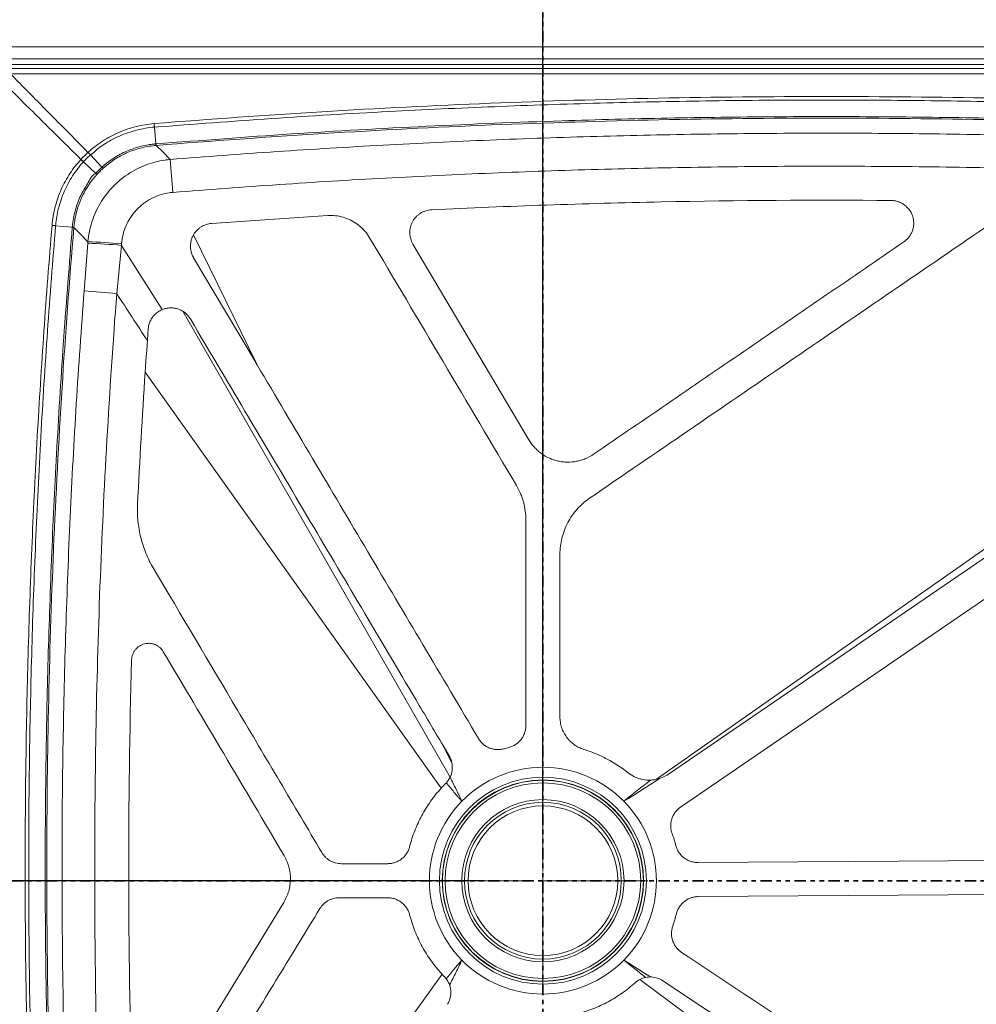
# Model space of a CAD drawing. Units: inches. Extents: x 0 to 129, y 0 to 91.
# Drawn here: x 23 to 44, y 45 to 67 of the extents above; entities that cross this region are included whole.
import ezdxf

# ---------------------------------------------------------------- set-up
doc = ezdxf.new("R2010")
doc.units = ezdxf.units.IN
doc.header["$MEASUREMENT"] = 0
doc.header["$PDSIZE"] = -1
doc.linetypes.add('PHANTOM', pattern=[0.5, 0.25, -0.05, 0.05, -0.05, 0.05, -0.05])
doc.styles.add('Dim', font='arial.ttf')
doc.dimstyles.new('3_4 Scale', dxfattribs={"dimscale": 16, "dimtxt": 0.1, "dimasz": 0.09, "dimexe": 0.0625, "dimexo": 0.08, "dimgap": 0.09, "dimtad": 1, "dimdec": 4, "dimzin": 0, "dimdsep": 46, "dimlunit": 5, "dimtxsty": 'Dim', "dimcen": 0, "dimadec": 4, "dimazin": 0, "dimtfac": 0.75, "dimtdec": 4, "dimtofl": 0, "dimtmove": 0, "dimatfit": 3, "dimfxl": 1, "dimfrac": 1, "dimtolj": 1, "dimtzin": 0, "dimarcsym": 0})

# ---------------------------------------------------------------- blocks, each defined once
blk = doc.blocks.new('SW_CENTERMARKSYMBOL_0')
at = {"color": 0, "linetype": 'Continuous', "lineweight": 0}
for p, q in [((0, 0.02), (0, 0.2314)), ((-0.02, 0), (-0.2314, 0)), ((0, 0), (-0.01, 0)), ((0, 0), (0, 0.01)), ((0, 0), (0, -0.01)), ((0, 0), (0.01, 0)), ((0.02, 0), (0.2314, 0)), ((0, -0.02), (0, -0.2314))]:
    blk.add_line(p, q, dxfattribs=at)
blk = doc.blocks.new('*D33')
at = {"color": 0, "linetype": 'Continuous', "lineweight": -2, "transparency": 16777216}
for p, q in [((22.195, 67.729), (22.195, 81.64)), ((59.695, 67.729), (59.695, 81.64)), ((23.635, 80.64), (58.255, 80.64))]:
    blk.add_line(p, q, dxfattribs=at)
at = {"color": 0, "linetype": 'Continuous', "transparency": 16777216}
for points in [[(23.635, 80.88), (23.635, 80.4), (22.195, 80.64)], [(58.255, 80.88), (58.255, 80.4), (59.695, 80.64)]]:
    blk.add_solid(points, dxfattribs=at)
at = {"layer": 'Defpoints', "color": 0, "linetype": 'Continuous', "transparency": 16777216}
for p in [(59.695, 80.64), (22.195, 66.449), (59.695, 66.449)]:
    blk.add_point(p, dxfattribs=at)
at = {"color": 0, "linetype": 'Continuous', "lineweight": 18, "transparency": 16777216, "insert": (41.527, 83.299), "char_height": 1.6, "attachment_point": 5, "style": 'Dim'}
blk.add_mtext('\\A1;37{\\H0.75x;\\S1#2;}', dxfattribs=at)
blk = doc.blocks.new('*D34')
at = {"color": 0, "linetype": 'Continuous', "lineweight": -2, "transparency": 16777216}
for p, q in [((22.195, 67.729), (22.195, 76.236)), ((34.695, 49.479), (34.695, 76.236)), ((23.635, 75.236), (33.255, 75.236))]:
    blk.add_line(p, q, dxfattribs=at)
at = {"color": 0, "linetype": 'Continuous', "transparency": 16777216}
for points in [[(23.635, 75.476), (23.635, 74.996), (22.195, 75.236)], [(33.255, 75.476), (33.255, 74.996), (34.695, 75.236)]]:
    blk.add_solid(points, dxfattribs=at)
at = {"layer": 'Defpoints', "color": 0, "linetype": 'Continuous', "transparency": 16777216}
for p in [(34.695, 75.236), (22.195, 66.449), (34.695, 48.199)]:
    blk.add_point(p, dxfattribs=at)
at = {"color": 0, "linetype": 'Continuous', "lineweight": 18, "transparency": 16777216, "insert": (28.793, 77.88), "char_height": 1.6, "attachment_point": 5, "style": 'Dim'}
blk.add_mtext('\\A1;12{\\H0.75x;\\S1#2;}', dxfattribs=at)
blk = doc.blocks.new('*D35')
at = {"color": 0, "linetype": 'Continuous', "lineweight": -2, "transparency": 16777216}
for p, q in [((21.04, 66.574), (13.39, 66.574)), ((14.39, 65.134), (14.39, 49.639)), ((33.415, 48.199), (13.39, 48.199))]:
    blk.add_line(p, q, dxfattribs=at)
at = {"color": 0, "linetype": 'Continuous', "transparency": 16777216}
for points in [[(14.15, 65.134), (14.63, 65.134), (14.39, 66.574)], [(14.15, 49.639), (14.63, 49.639), (14.39, 48.199)]]:
    blk.add_solid(points, dxfattribs=at)
at = {"layer": 'Defpoints', "color": 0, "linetype": 'Continuous', "transparency": 16777216}
for p in [(22.32, 66.574), (14.39, 48.199), (34.695, 48.199)]:
    blk.add_point(p, dxfattribs=at)
at = {"color": 0, "linetype": 'Continuous', "lineweight": 18, "transparency": 16777216, "insert": (11.71, 56.799), "char_height": 1.6, "attachment_point": 5, "rotation": 90, "style": 'Dim'}
blk.add_mtext('\\A1;18{\\H0.75x;\\S3#8;}', dxfattribs=at)

msp = doc.modelspace()

# ---------------------------------------------------------------- linework, layer by layer
at = {"color": 7, "linetype": 'PHANTOM', "lineweight": 35}
for p, q in [((34.69536, 71.42484), (34.69536, 25.19807)), ((63.73983, 48.19869), (17.8445, 48.19869))]:
    msp.add_line(p, q, dxfattribs=at)
at = {"color": 7, "linetype": 'Continuous', "lineweight": 15}
for p, q in [((59.57036, 66.57369), (22.32036, 66.57369)), ((22.83076, 66.31124), (59.05997, 66.31124)), ((59.05997, 66.18693), (22.83076, 66.18693)), ((26.13529, 64.8055), (26.1657, 64.43748)), ((24.57163, 64.04323), (24.84083, 63.78792)), ((24.72483, 64.19597), (24.97937, 63.92607)), ((29.95606, 62.85919), (27.39159, 62.68334)), ((23.95811, 62.63443), (24.32602, 62.60296)), ((24.32562, 62.59826), (24.32602, 62.60296)), ((28.39965, 59.56519), (26.99746, 62.43666)), ((54.15124, 62.34582), (37.19762, 50.43305)), ((24.58495, 61.19596), (24.66714, 62.24873)), ((24.66714, 62.24873), (24.66977, 62.28168)), ((25.407, 62.20163), (25.30436, 61.14015)), ((25.40963, 62.23445), (25.407, 62.20163)), ((25.407, 62.20163), (26.30905, 60.78791)), ((31.83241, 62.23048), (34.38841, 57.91457)), ((26.75796, 60.7512), (32.65134, 50.48174)), ((25.93207, 59.40323), (32.45285, 50.23726)), ((35.07036, 55.39022), (35.07036, 51.80804)), ((32.69377, 50.77149), (32.49601, 51.17648)), ((32.62974, 50.95067), (32.49601, 51.17648)), ((38.11311, 48.59773), (45.88707, 48.65237)), ((30.2547, 48.57369), (31.27489, 48.57369)), ((31.27489, 47.82369), (30.20772, 47.82369)), ((45.89234, 47.90239), (38.11838, 47.84774)), ((26.33579, 43.37813), (28.9859, 47.72113)), ((25.96305, 37.03613), (32.47239, 46.13884)), ((52.92778, 34.03532), (36.83258, 46.02244))]:
    msp.add_line(p, q, dxfattribs=at)
at = {"color": 7, "linetype": 'Continuous', "lineweight": 15, "flags": 128}
for points in [[(26.17334, 64.40274), (26.31782, 64.25942), (26.48303, 64.09555)], [(24.66977, 62.28168), (24.50364, 62.45022), (24.36073, 62.59522)], [(26.99916, 61.92998), (28.19954, 59.90309), (28.39965, 59.56519)], [(37.46183, 50.54703), (39.92025, 52.23003), (42.37867, 53.91303), (44.83709, 55.59604), (49.3907, 58.71337), (53.94431, 61.83071)], [(54.67953, 61.42512), (49.76267, 58.05911), (44.84581, 54.69309), (41.28772, 52.25727), (37.72964, 49.82146)], [(53.89021, 35.00055), (48.92654, 38.2971), (43.96287, 41.59365), (37.33722, 45.99397)]]:
    msp.add_lwpolyline(points, dxfattribs=at)
at = {"color": 7, "linetype": 'Continuous', "lineweight": 15}
for radius in [2.28061, 2.21948, 2.2135, 2.15503, 1.78699, 1.72776, 1.65]:
    msp.add_circle((34.69536, 48.19869), radius, dxfattribs=at)
for centre, radius, start, end in [((28.18889, 67.43599), 4.74511, 222.144518, 223.085575), ((35.319, 65.18618), 9.17915, 184.676127, 184.896139), ((21.31278, 60.57938), 4.75773, 46.747053, 47.685663), ((-173.34169, 47.50156), 200.51254, 4.5389143, 4.7471052), ((23.60464, 54.07329), 8.5554, 84.929841, 85.165874), ((24.17679, 48.70901), 13.54859, 84.790356, 87.925898), ((24.17703, 48.74535), 13.54529, 84.77898, 87.915288), ((38.26953, 232.93648), 172.28486, 265.4442, 265.6841682), ((34.69536, 48.19869), 2.5, 44.421274, 135.578726), ((34.69536, 48.19869), 2.5, 135.578726, 224.421274), ((34.69536, 48.19869), 2.5, 315.578726, 44.421274), ((34.69536, 48.19869), 2.5, 224.421274, 315.578726)]:
    msp.add_arc(centre, radius, start, end, dxfattribs=at)
for points, knots in [([(58.9302, 65.98323), (52.93525, 65.98365), (46.94031, 65.98417), (34.95042, 65.98417), (28.95547, 65.98365), (22.96053, 65.98323)], [0, 0, 0, 0, 0.5, 0.5, 1, 1, 1, 1]), ([(22.96053, 65.98323), (22.99001, 65.9534), (23.24352, 65.69691), (23.81364, 65.11993), (24.35408, 64.57258), (24.6706, 64.25201)], [0, 0, 0, 0, 0.051702558, 0.444603716, 1, 1, 1, 1]), ([(22.96061, 66.10309), (28.95552, 66.10269), (34.95044, 66.10224), (46.94028, 66.10224), (52.9352, 66.10269), (58.93012, 66.10309)], [0, 0, 0, 0, 0.5, 0.5, 1, 1, 1, 1]), ([(24.51568, 64.09754), (24.36395, 64.24746), (24.21223, 64.3974), (24.06053, 64.54734), (23.81108, 64.7939), (23.56167, 65.0405), (23.31229, 65.28712), (23.13679, 65.46069), (22.9613, 65.63428), (22.78582, 65.80787)], [0.0104758903, 0.0104758903, 0.0104758903, 0.0104758903, 0.0267349218, 0.0267349218, 0.0267349218, 0.0534698435, 0.0534698435, 0.0534698435, 0.0722849859, 0.0722849859, 0.0722849859, 0.0722849859]), ([(26.12865, 64.88435), (28.59279, 65.084), (31.06086, 65.23353), (34.76616, 65.38296), (36.00163, 65.42031), (38.4732, 65.47009), (39.7093, 65.48252), (42.18132, 65.48251), (43.41742, 65.47009), (45.8891, 65.42031), (47.12463, 65.38295), (49.59466, 65.28335), (50.82927, 65.22106), (53.29676, 65.07148), (54.5298, 64.98419), (55.76187, 64.88436)], [0, 0, 0, 0, 0.25, 0.25, 0.375, 0.375, 0.5, 0.5, 0.625, 0.625, 0.75, 0.75, 0.875, 0.875, 1, 1, 1, 1]), ([(55.75544, 64.8055), (55.36815, 64.83617), (54.2062, 64.92818), (52.26792, 65.05955), (49.94022, 65.18898), (47.61103, 65.28835), (45.28083, 65.35821), (42.94992, 65.39842), (40.61869, 65.40906), (38.28745, 65.39015), (35.95664, 65.34158), (33.62669, 65.26357), (31.21271, 65.15138), (28.71501, 65.00416), (26.9952, 64.87172), (26.13529, 64.8055)], [0, 0, 0, 0, 0.03930571, 0.11792495, 0.19654416, 0.27516373, 0.35378335, 0.43239675, 0.51101663, 0.58963649, 0.66825619, 0.74687588, 0.82548893, 0.91274448, 1, 1, 1, 1]), ([(26.1704, 64.43786), (27.16334, 64.51417), (29.14929, 64.66678), (32.13244, 64.83358), (34.8991, 64.94598), (37.44834, 65.01135), (39.3909, 65.03635), (41.33414, 65.04259), (43.27785, 65.0301), (45.60975, 64.98513), (47.94029, 64.9102), (50.26924, 64.80547), (52.59662, 64.67056), (54.41338, 64.54274), (55.45414, 64.45922), (55.72032, 64.43786)], [0, 0, 0, 0, 0.10099042, 0.20198765, 0.30297803, 0.38178302, 0.46058801, 0.49998666, 0.57885034, 0.65770089, 0.73650567, 0.81531041, 0.89411502, 0.9729196, 1, 1, 1, 1]), ([(55.71738, 64.40274), (54.48899, 64.50307), (53.25967, 64.5909), (50.79951, 64.74153), (49.56855, 64.80433), (45.87449, 64.95508), (43.40957, 65.00539), (39.71213, 65.00537), (38.4797, 64.99279), (36.01546, 64.9425), (34.78344, 64.90478), (31.08973, 64.75402), (28.63012, 64.60339), (26.17334, 64.40274)], [0, 0, 0, 0, 0.125, 0.125, 0.25, 0.25, 0.5, 0.5, 0.625, 0.625, 0.75, 0.75, 1, 1, 1, 1]), ([(24.67201, 64.25327), (24.72199, 64.29861), (24.77363, 64.34182), (24.88028, 64.42388), (24.93537, 64.46277), (25.04874, 64.53589), (25.10677, 64.56998), (25.22548, 64.63326), (25.28622, 64.66249), (25.47197, 64.74283), (25.59945, 64.78608), (25.86135, 64.85141), (25.99412, 64.8731), (26.12865, 64.88434)], [0, 0, 0, 0, 0.125, 0.125, 0.25, 0.25, 0.375, 0.375, 0.5, 0.5, 0.75, 0.75, 1, 1, 1, 1]), ([(26.13529, 64.8055), (26.13529, 64.8055), (26.06853, 64.8055), (25.93615, 64.78132), (25.74024, 64.74395), (25.54913, 64.68626), (25.36452, 64.61418), (25.18642, 64.52787), (25.02173, 64.42631), (24.86151, 64.32408), (24.78036, 64.22374), (24.72484, 64.19598), (24.72483, 64.19597)], [0, 0, 0, 0, 0.0000015, 0.12803239, 0.25605577, 0.38301584, 0.50997941, 0.63594702, 0.7619101, 0.88095125, 0.99999832, 1, 1, 1, 1]), ([(26.13529, 64.8055), (26.13438, 64.81625), (26.13332, 64.8287), (26.13106, 64.85552), (26.12986, 64.86988), (26.12865, 64.88434)], [0, 0, 0, 0, 0.5, 0.5, 1, 1, 1, 1]), ([(26.48303, 64.09555), (27.26501, 64.15525), (28.829, 64.27465), (31.17768, 64.4151), (33.52902, 64.52728), (35.88285, 64.60832), (38.23873, 64.65891), (40.60689, 64.6789), (42.98693, 64.6678), (45.37844, 64.62501), (47.77044, 64.55077), (50.16245, 64.44424), (52.55428, 64.30828), (54.14706, 64.19092), (54.94343, 64.13224)], [0, 0, 0, 0, 0.08258231, 0.16516811, 0.24775041, 0.33045853, 0.41317016, 0.49587828, 0.57983123, 0.66378785, 0.74774084, 0.83182602, 0.91591486, 1, 1, 1, 1]), ([(24.72477, 64.19591), (24.7174, 64.20379), (24.709, 64.21286), (24.69109, 64.23238), (24.68159, 64.24282), (24.67208, 64.25334)], [0, 0, 0, 0, 0.5, 0.5, 1, 1, 1, 1]), ([(24.97937, 63.92607), (24.98441, 63.93065), (24.98957, 63.93531), (24.99983, 63.94446), (25.01527, 63.95809), (25.0309, 63.97146), (25.06239, 63.99783), (25.08371, 64.01493), (25.1486, 64.06482), (25.19313, 64.0962), (25.28467, 64.15524), (25.33169, 64.18289), (25.42825, 64.23441), (25.47796, 64.25835), (25.57889, 64.30186), (25.63015, 64.32147), (25.73425, 64.35646), (25.78721, 64.37185), (25.89392, 64.39818), (25.9477, 64.40912), (26.02901, 64.42225), (26.05621, 64.42607), (26.09719, 64.43098), (26.11088, 64.43247), (26.13142, 64.43451), (26.13827, 64.43515), (26.15198, 64.43637), (26.15891, 64.43695), (26.1657, 64.43748)], [0, 0, 0, 0, 0.015625, 0.015625, 0.03125, 0.0625, 0.0625, 0.125, 0.125, 0.25, 0.25, 0.375, 0.375, 0.5, 0.5, 0.625, 0.625, 0.75, 0.75, 0.875, 0.875, 0.9375, 0.9375, 0.96875, 0.96875, 0.984375, 0.984375, 1, 1, 1, 1]), ([(26.16723, 64.40224), (26.14609, 64.40032), (26.01776, 64.38865), (25.78444, 64.34226), (25.49163, 64.23235), (25.22766, 64.0854), (25.07934, 63.96178), (25.00518, 63.89997)], [0, 0, 0, 0, 0.04945365, 0.30025217, 0.55097548, 0.77549238, 1, 1, 1, 1]), ([(26.1657, 64.43747), (26.1657, 64.43747), (26.16727, 64.43747), (26.16884, 64.43767), (26.1704, 64.43786)], [0, 0, 0, 0, 0.0004973, 1, 1, 1, 1]), ([(26.1657, 64.43747), (26.16623, 64.428), (26.16666, 64.42003), (26.16719, 64.40804), (26.1673, 64.40403), (26.16723, 64.40223)], [0, 0, 0, 0, 0.5, 0.5, 1, 1, 1, 1]), ([(23.87928, 62.64109), (23.87928, 62.64115), (23.88517, 62.70989), (23.90265, 62.84685), (23.94535, 63.04882), (24.00492, 63.24594), (24.08018, 63.43648), (24.17058, 63.61978), (24.27387, 63.79115), (24.38791, 63.95114), (24.47229, 64.04786), (24.51447, 64.09622)], [0, 0, 0, 0, 0.00012751, 0.1280434, 0.25594982, 0.38288358, 0.50982158, 0.6358253, 0.76182538, 0.88091052, 1, 1, 1, 1]), ([(24.57163, 64.04323), (24.56065, 64.0312), (24.54973, 64.019), (24.52823, 63.99447), (24.49636, 63.95737), (24.46568, 63.91935), (24.40589, 63.84208), (24.3681, 63.78885), (24.29703, 63.67928), (24.2639, 63.62318), (24.20236, 63.5084), (24.17394, 63.44966), (24.09583, 63.26998), (24.05371, 63.14665), (24.00604, 62.95655), (23.99283, 62.89273), (23.97691, 62.79635), (23.96993, 62.748), (23.96439, 62.69941), (23.96101, 62.66696), (23.95948, 62.65066), (23.95811, 62.63443)], [0, 0, 0, 0, 0.03125, 0.03125, 0.0625, 0.125, 0.125, 0.25, 0.25, 0.375, 0.375, 0.5, 0.5, 0.75, 0.75, 0.875, 0.875, 0.9375, 0.96875, 0.96875, 1, 1, 1, 1]), ([(24.57163, 64.04323), (24.56379, 64.05064), (24.55476, 64.05908), (24.53534, 64.07709), (24.52495, 64.08665), (24.51447, 64.09622)], [0, 0, 0, 0, 0.5, 0.5, 1, 1, 1, 1]), ([(24.57288, 64.0446), (24.57253, 64.04406), (24.57218, 64.04351), (24.57163, 64.04323), (24.57163, 64.04323)], [0, 0, 0, 0, 0.99858962, 1, 1, 1, 1]), ([(24.72337, 64.19465), (24.71689, 64.18875), (24.69073, 64.16489), (24.65205, 64.12758), (24.60855, 64.08326), (24.58451, 64.0572), (24.57288, 64.0446)], [0, 0, 0, 0, 0.12371541, 0.49974323, 0.75804539, 1, 1, 1, 1]), ([(24.66977, 62.28168), (24.67864, 62.35539), (24.69641, 62.50304), (24.75386, 62.71897), (24.83302, 62.9279), (24.93617, 63.12657), (25.06067, 63.31283), (25.20465, 63.48361), (25.36668, 63.63629), (25.5439, 63.76979), (25.73436, 63.88276), (25.93597, 63.97329), (26.14578, 64.04081), (26.32954, 64.0795), (26.44272, 64.09133), (26.48303, 64.09555)], [0, 0, 0, 0, 0.07990083, 0.16005082, 0.23994891, 0.3201272, 0.40056079, 0.48073778, 0.56014987, 0.63981209, 0.71922481, 0.79817693, 0.87737349, 0.95632751, 1, 1, 1, 1]), ([(24.72483, 64.19597), (24.72483, 64.19597), (24.72483, 64.19597), (24.72483, 64.19597), (24.72435, 64.19553), (24.72386, 64.19509), (24.72337, 64.19465)], [-0.0000000452602, -0.0000000452602, -0.0000000452602, -0.0000000452602, 0, 0, 0, 0.0000500564148, 0.0000500564148, 0.0000500564148, 0.0000500564148]), ([(24.84083, 63.78792), (24.84083, 63.78792), (24.84898, 63.80422), (24.88025, 63.82636), (24.92189, 63.876), (24.96209, 63.90303), (24.97937, 63.92607), (24.97937, 63.92607)], [0, 0, 0, 0, 0.0000134, 0.27928141, 0.55853978, 0.99998501, 1, 1, 1, 1]), ([(25.00518, 63.89997), (25.00517, 63.89996), (24.98382, 63.88071), (24.94988, 63.84825), (24.90401, 63.80203), (24.87926, 63.77539), (24.86688, 63.76207)], [0, 0, 0, 0, 0.00020631, 0.44157002, 0.72078599, 1, 1, 1, 1]), ([(24.97937, 63.92607), (24.9859, 63.91918), (24.99152, 63.91336), (25.00029, 63.90449), (25.00344, 63.90145), (25.00518, 63.89997)], [0, 0, 0, 0, 0.5, 0.5, 1, 1, 1, 1]), ([(54.88636, 63.40558), (54.09449, 63.46401), (52.51071, 63.58088), (50.13239, 63.71636), (47.75139, 63.8227), (45.3679, 63.89695), (42.98238, 63.93981), (40.61073, 63.95095), (38.25335, 63.93107), (35.91065, 63.88079), (33.56759, 63.80016), (31.22464, 63.68837), (28.88197, 63.54819), (27.32198, 63.42896), (26.54201, 63.36935)], [0, 0, 0, 0, 0.08395283, 0.16790929, 0.25186204, 0.33594731, 0.42003626, 0.50412153, 0.58670369, 0.66928936, 0.75187152, 0.83457984, 0.91729168, 1, 1, 1, 1]), ([(24.32601, 62.60296), (24.32601, 62.60296), (24.32601, 62.62467), (24.34493, 62.75527), (24.37584, 62.93976), (24.44619, 63.14803), (24.52563, 63.34236), (24.66259, 63.54645), (24.75282, 63.74391), (24.84083, 63.78792), (24.84083, 63.78792)], [0, 0, 0, 0, 0.00000178, 0.04952137, 0.30012933, 0.42556854, 0.5510058, 0.7755057, 0.999998, 1, 1, 1, 1]), ([(24.86688, 63.76207), (24.81945, 63.70669), (24.72445, 63.59575), (24.60677, 63.41048), (24.50494, 63.20636), (24.4174, 62.95844), (24.37526, 62.75082), (24.36323, 62.62249), (24.36125, 62.60133)], [0, 0, 0, 0, 0.16962389, 0.33979565, 0.50942625, 0.69980488, 0.95049926, 1, 1, 1, 1]), ([(24.84083, 63.78792), (24.8477, 63.78137), (24.85351, 63.77574), (24.86237, 63.76696), (24.86541, 63.7638), (24.86688, 63.76207)], [0, 0, 0, 0, 0.5, 0.5, 1, 1, 1, 1]), ([(26.54201, 63.36935), (26.51668, 63.36685), (26.42278, 63.35755), (26.26294, 63.32001), (26.07058, 63.2413), (25.89433, 63.1303), (25.73811, 62.99117), (25.60768, 62.82649), (25.50679, 62.64183), (25.43666, 62.44272), (25.41864, 62.30387), (25.40963, 62.23445)], [0, 0, 0, 0, 0.04378388, 0.16234585, 0.28090043, 0.39994767, 0.51899343, 0.63927665, 0.75956569, 0.8797778, 1, 1, 1, 1]), ([(42.36986, 63.19041), (40.68068, 63.20384), (38.99141, 63.19341), (35.61365, 63.12482), (33.92559, 63.06667), (32.23836, 62.98468)], [0, 0, 0, 0, 0.5, 0.5, 1, 1, 1, 1]), ([(42.64833, 62.27784), (42.6703, 62.29288), (42.69079, 62.30947), (42.72889, 62.34559), (42.74652, 62.36512), (42.77074, 62.39672), (42.77842, 62.40761), (42.79278, 62.42978), (42.79948, 62.4411), (42.81822, 62.47576), (42.82887, 62.49978), (42.84202, 62.53723), (42.84594, 62.55), (42.8527, 62.5756), (42.85555, 62.58847), (42.86257, 62.62726), (42.8652, 62.65339), (42.86605, 62.69298), (42.8658, 62.70629), (42.86426, 62.7328), (42.86296, 62.74594), (42.85755, 62.78505), (42.85191, 62.81069), (42.83659, 62.8611), (42.82678, 62.88604), (42.80365, 62.93343), (42.79031, 62.95604), (42.76765, 62.98834), (42.75965, 62.99884), (42.74275, 63.01927), (42.73384, 63.02921), (42.70623, 63.05765), (42.6865, 63.07499), (42.65494, 63.09861), (42.6441, 63.10608), (42.62173, 63.1202), (42.61017, 63.12688), (42.57498, 63.14537), (42.55081, 63.15571), (42.50105, 63.17252), (42.47539, 63.17901), (42.42292, 63.18787), (42.39649, 63.19019), (42.36986, 63.19041)], [0, 0, 0, 0, 0.0625, 0.0625, 0.125, 0.125, 0.15625, 0.15625, 0.1875, 0.1875, 0.25, 0.25, 0.28125, 0.28125, 0.3125, 0.3125, 0.375, 0.375, 0.40625, 0.40625, 0.4375, 0.4375, 0.5, 0.5, 0.5625, 0.5625, 0.625, 0.625, 0.65625, 0.65625, 0.6875, 0.6875, 0.75, 0.75, 0.78125, 0.78125, 0.8125, 0.8125, 0.875, 0.875, 0.9375, 0.9375, 1, 1, 1, 1]), ([(32.23836, 62.98468), (32.19512, 62.98258), (32.1531, 62.975), (32.09182, 62.95567), (32.07155, 62.94781), (32.03257, 62.92972), (32.01381, 62.91948), (31.97773, 62.89671), (31.9604, 62.88417), (31.93552, 62.86357), (31.92739, 62.85639), (31.91172, 62.84161), (31.90416, 62.83401), (31.88229, 62.81054), (31.86877, 62.79403), (31.84387, 62.75931), (31.83243, 62.741), (31.80178, 62.68397), (31.78659, 62.6441), (31.77152, 62.58154), (31.7678, 62.56011), (31.76321, 62.51746), (31.76229, 62.49614), (31.76318, 62.45347), (31.76499, 62.43214), (31.77142, 62.38945), (31.77601, 62.36838), (31.79359, 62.30688), (31.81036, 62.26772), (31.83241, 62.23048)], [0, 0, 0, 0, 0.125, 0.125, 0.1875, 0.1875, 0.25, 0.25, 0.3125, 0.3125, 0.34375, 0.34375, 0.375, 0.375, 0.4375, 0.4375, 0.5, 0.5, 0.625, 0.625, 0.6875, 0.6875, 0.75, 0.75, 0.8125, 0.8125, 0.875, 0.875, 1, 1, 1, 1]), ([(30.87775, 62.37063), (30.8467, 62.41758), (30.78459, 62.51146), (30.6634, 62.63026), (30.52528, 62.72781), (30.37255, 62.80107), (30.2097, 62.84681), (30.06904, 62.86322), (29.98448, 62.8602), (29.95606, 62.85919)], [0, 0, 0, 0, 0.15371202, 0.30742324, 0.46113668, 0.61484967, 0.76853791, 0.92222568, 1, 1, 1, 1]), ([(23.8826, 34.21597), (23.80867, 35.14903), (23.66082, 37.0152), (23.49802, 39.81861), (23.41509, 41.75798), (23.35526, 43.53949), (23.31285, 45.1631), (23.28388, 47.49558), (23.2868, 49.82823), (23.32159, 52.16063), (23.38837, 54.49233), (23.48698, 56.82297), (23.61802, 59.152), (23.75262, 61.09124), (23.84761, 62.25365), (23.87928, 62.64109)], [0, 0, 0, 0, 0.09866722, 0.19734125, 0.29600856, 0.30329064, 0.38525118, 0.46721956, 0.54918796, 0.63114861, 0.71311679, 0.79508496, 0.87705286, 0.95902075, 1, 1, 1, 1]), ([(23.95811, 62.63443), (23.92642, 62.24717), (23.83134, 61.08532), (23.69659, 59.147), (23.56539, 56.81907), (23.46663, 54.48952), (23.39975, 52.15891), (23.36489, 49.82759), (23.36197, 47.49602), (23.39099, 45.16462), (23.4505, 42.89235), (23.53756, 40.67953), (23.65024, 38.52594), (23.78841, 36.37333), (23.90376, 34.93967), (23.96143, 34.22283)], [0, 0, 0, 0, 0.04097938, 0.12294761, 0.20491586, 0.28688451, 0.36885315, 0.4508143, 0.53278324, 0.61475216, 0.6967132, 0.7725105, 0.84830777, 0.9241539, 1, 1, 1, 1]), ([(24.32909, 34.25843), (24.25515, 35.18406), (24.10726, 37.0354), (23.94374, 39.81654), (23.82953, 42.44854), (23.76045, 44.93059), (23.7332, 46.87339), (23.72622, 48.81699), (23.73947, 50.76114), (23.78781, 53.09348), (23.86833, 55.42425), (23.98335, 57.78544), (24.13132, 60.17731), (24.26085, 61.79128), (24.32562, 62.59826)], [0, 0, 0, 0, 0.09818011, 0.19636694, 0.29454702, 0.37672162, 0.45889621, 0.49997885, 0.58222502, 0.66445518, 0.74662966, 0.82880416, 0.91440207, 1, 1, 1, 1]), ([(24.36073, 62.59522), (24.26119, 61.41733), (24.17407, 60.23854), (24.02469, 57.87926), (23.96243, 56.69874), (23.81307, 53.15596), (23.76337, 50.79178), (23.76383, 47.24551), (23.77648, 46.06347), (23.82674, 43.70005), (23.86437, 42.51844), (24.01461, 38.97592), (24.16456, 36.61721), (24.36422, 34.26148)], [0, 0, 0, 0, 0.125, 0.125, 0.25, 0.25, 0.5, 0.5, 0.625, 0.625, 0.75, 0.75, 1, 1, 1, 1]), ([(23.95811, 62.63443), (23.94737, 62.63534), (23.93492, 62.63639), (23.9081, 62.63866), (23.89374, 62.63987), (23.87928, 62.64109)], [0, 0, 0, 0, 0.5, 0.5, 1, 1, 1, 1]), ([(24.32601, 62.60296), (24.33548, 62.60234), (24.34345, 62.60187), (24.35544, 62.60132), (24.35945, 62.60123), (24.36125, 62.60133)], [0, 0, 0, 0, 0.5, 0.5, 1, 1, 1, 1]), ([(27.39159, 62.68334), (27.35105, 62.68026), (27.31171, 62.67238), (27.25443, 62.65359), (27.23552, 62.6461), (27.19885, 62.62892), (27.1812, 62.61929), (27.14721, 62.59803), (27.13087, 62.58639), (27.09954, 62.56109), (27.08447, 62.54733), (27.04228, 62.50381), (27.01794, 62.47178), (26.99746, 62.43666)], [0, 0, 0, 0, 0.25, 0.25, 0.375, 0.375, 0.5, 0.5, 0.625, 0.625, 0.75, 0.75, 1, 1, 1, 1]), ([(44.4395, 62.59514), (42.98676, 61.60061), (41.53401, 60.60609), (38.62852, 58.61703), (37.17578, 57.6225), (35.72302, 56.62796)], [0, 0, 0, 0, 0.5, 0.5, 1, 1, 1, 1]), ([(26.99746, 62.43666), (26.9845, 62.41167), (26.9586, 62.36169), (26.93619, 62.27983), (26.92718, 62.19576), (26.93235, 62.11121), (26.95196, 62.02891), (26.97689, 61.96895), (26.99499, 61.93727), (26.99916, 61.92998)], [0, 0, 0, 0, 0.15875964, 0.31751727, 0.47627637, 0.6350333, 0.79379579, 0.95255622, 1, 1, 1, 1]), ([(35.81374, 57.59898), (36.95284, 58.37879), (38.09194, 59.1586), (40.37014, 60.71822), (41.50923, 61.49803), (42.64833, 62.27784)], [0, 0, 0, 0, 0.5, 0.5, 1, 1, 1, 1]), ([(24.61983, 35.25286), (24.57174, 35.88824), (24.47555, 37.15899), (24.35883, 39.06739), (24.26231, 40.97722), (24.18572, 42.9471), (24.13096, 44.97648), (24.10068, 47.06557), (24.09644, 49.15531), (24.11972, 51.37852), (24.17642, 53.73437), (24.27404, 56.22285), (24.40603, 58.71055), (24.52531, 60.36749), (24.58495, 61.19596)], [0, 0, 0, 0, 0.07360992, 0.14721986, 0.22086814, 0.29451644, 0.37495177, 0.45538712, 0.53587256, 0.616358, 0.7122261, 0.80809418, 0.90404711, 1, 1, 1, 1]), ([(25.30436, 61.14015), (25.13975, 58.99131), (25.01692, 56.84052), (24.89544, 53.61141), (24.86542, 52.53455), (24.82633, 50.37985), (24.81729, 49.30243), (24.82018, 47.14792), (24.83211, 46.07075), (24.87697, 43.91658), (24.90989, 42.83942), (25.04007, 39.60977), (25.16871, 37.45903), (25.3391, 35.31064)], [0, 0, 0, 0, 0.25, 0.25, 0.375, 0.375, 0.5, 0.5, 0.625, 0.625, 0.75, 0.75, 1, 1, 1, 1]), ([(26.75796, 60.7512), (26.73324, 60.76467), (26.68381, 60.79161), (26.60244, 60.81573), (26.51855, 60.82649), (26.43393, 60.82305), (26.35118, 60.80524), (26.27248, 60.77403), (26.20029, 60.72981), (26.13637, 60.67431), (26.08284, 60.60868), (26.04017, 60.53348), (26.0097, 60.4501), (26.00218, 60.39046), (25.99843, 60.36064)], [0, 0, 0, 0, 0.08241161, 0.16482379, 0.24723512, 0.32964694, 0.41206059, 0.4944739, 0.57689337, 0.65931116, 0.74171346, 0.82411496, 0.91205718, 1, 1, 1, 1]), ([(26.92734, 60.57941), (26.91204, 60.60254), (26.881, 60.64946), (26.82299, 60.70727), (26.77866, 60.73722), (26.75796, 60.7512)], [0, 0, 0, 0, 0.341252479, 0.692402969, 1, 1, 1, 1]), ([(32.49601, 51.17648), (32.29594, 51.5143), (31.69576, 52.52774), (30.69545, 54.2168), (29.46725, 56.29067), (28.21121, 58.41154), (27.3553, 59.85679), (26.92734, 60.57941)], [0, 0, 0, 0, 0.10777879, 0.323336383, 0.538893981, 0.769446997, 1, 1, 1, 1]), ([(28.39965, 59.56519), (29.21222, 58.19312), (30.0248, 56.82105), (31.24366, 54.76296), (31.64994, 54.07693), (32.46251, 52.70488), (32.86879, 52.01886), (33.27506, 51.33285)], [0, 0, 0, 0, 0.5, 0.5, 0.75, 0.75, 1, 1, 1, 1]), ([(34.38841, 57.91457), (34.42347, 57.85537), (34.46396, 57.80079), (34.53253, 57.72554), (34.55669, 57.70157), (34.59497, 57.66733), (34.60811, 57.65618), (34.63481, 57.63467), (34.64839, 57.6243), (34.71737, 57.57432), (34.77606, 57.54032), (34.86937, 57.49831), (34.90155, 57.48576), (34.96646, 57.46423), (34.99925, 57.45519), (35.06549, 57.4405), (35.09895, 57.43485), (35.14962, 57.42893), (35.1666, 57.42738), (35.20072, 57.42515), (35.21791, 57.42447), (35.30377, 57.42329), (35.37143, 57.42936), (35.47145, 57.44864), (35.50454, 57.45677), (35.55379, 57.47161), (35.57016, 57.47701), (35.60241, 57.48857), (35.61835, 57.49475), (35.69705, 57.52761), (35.75696, 57.56011), (35.81374, 57.59898)], [0, 0, 0, 0, 0.125, 0.125, 0.1875, 0.1875, 0.21875, 0.21875, 0.25, 0.25, 0.375, 0.375, 0.4375, 0.4375, 0.5, 0.5, 0.5625, 0.5625, 0.59375, 0.59375, 0.625, 0.625, 0.75, 0.75, 0.8125, 0.8125, 0.84375, 0.84375, 0.875, 0.875, 1, 1, 1, 1]), ([(34.32036, 56.1468), (34.32036, 56.21412), (34.31585, 56.28067), (34.29817, 56.41229), (34.285, 56.47737), (34.25867, 56.57387), (34.24879, 56.60584), (34.22678, 56.66941), (34.21471, 56.70079), (34.17551, 56.79338), (34.14531, 56.85322), (34.11101, 56.91115)], [0, 0, 0, 0, 0.25, 0.25, 0.5, 0.5, 0.625, 0.625, 0.75, 0.75, 1, 1, 1, 1]), ([(25.76423, 56.48616), (25.75827, 56.36383), (25.76133, 56.24259), (25.78473, 56.0022), (25.80507, 55.88305), (25.84153, 55.73544), (25.84938, 55.70599), (25.86621, 55.64722), (25.87518, 55.61792), (25.90359, 55.53087), (25.92459, 55.47373), (25.99366, 55.30498), (26.0478, 55.19601), (26.11019, 55.09065)], [0, 0, 0, 0, 0.25, 0.25, 0.5, 0.5, 0.5625, 0.5625, 0.625, 0.625, 0.75, 0.75, 1, 1, 1, 1]), ([(35.72302, 56.62796), (35.67252, 56.59339), (35.62465, 56.55609), (35.53397, 56.47628), (35.49116, 56.43376), (35.43077, 56.36604), (35.41127, 56.34281), (35.37358, 56.295), (35.35533, 56.27035), (35.30322, 56.19524), (35.27182, 56.1435), (35.21551, 56.03676), (35.1906, 55.98177), (35.15817, 55.8968), (35.14818, 55.86807), (35.1299, 55.80976), (35.12166, 55.78032), (35.09973, 55.6918), (35.08878, 55.63224), (35.07409, 55.51204), (35.07036, 55.45141), (35.07036, 55.39022)], [0, 0, 0, 0, 0.125, 0.125, 0.25, 0.25, 0.3125, 0.3125, 0.375, 0.375, 0.5, 0.5, 0.625, 0.625, 0.6875, 0.6875, 0.75, 0.75, 0.875, 0.875, 1, 1, 1, 1]), ([(26.11019, 55.09065), (26.72925, 54.04536), (27.3483, 53.00007), (28.27687, 51.43213), (28.58639, 50.90949), (29.20544, 49.8642), (29.51496, 49.34156), (29.82449, 48.81891)], [0, 0, 0, 0, 0.5, 0.5, 0.75, 0.75, 1, 1, 1, 1]), ([(26.33066, 53.24655), (26.30994, 53.28155), (26.28423, 53.31231), (26.23825, 53.35215), (26.22192, 53.36411), (26.1878, 53.38516), (26.16993, 53.39431), (26.14188, 53.4059), (26.13231, 53.4094), (26.1131, 53.41558), (26.10341, 53.41826), (26.07413, 53.42513), (26.0543, 53.42814), (26.02409, 53.43025), (26.0139, 53.43055), (25.99368, 53.43033), (25.98364, 53.42981), (25.95366, 53.42705), (25.93391, 53.42362), (25.89488, 53.41356), (25.87556, 53.40687), (25.83878, 53.39071), (25.82113, 53.38121), (25.78734, 53.35934), (25.77112, 53.34686), (25.7413, 53.31985), (25.72758, 53.30524), (25.70248, 53.27383), (25.69103, 53.25686), (25.67128, 53.22174), (25.66289, 53.20353), (25.64904, 53.16582), (25.64357, 53.14616), (25.63592, 53.10639), (25.63372, 53.08628), (25.63315, 53.06595)], [0, 0, 0, 0, 0.125, 0.125, 0.1875, 0.1875, 0.25, 0.25, 0.28125, 0.28125, 0.3125, 0.3125, 0.375, 0.375, 0.40625, 0.40625, 0.4375, 0.4375, 0.5, 0.5, 0.5625, 0.5625, 0.625, 0.625, 0.6875, 0.6875, 0.75, 0.75, 0.8125, 0.8125, 0.875, 0.875, 0.9375, 0.9375, 1, 1, 1, 1]), ([(28.9927, 48.75159), (28.54902, 49.50075), (28.10535, 50.24991), (27.21801, 51.74823), (26.77434, 52.49739), (26.33066, 53.24655)], [0, 0, 0, 0, 0.5, 0.5, 1, 1, 1, 1]), ([(25.63315, 53.06595), (25.58886, 51.48235), (25.56735, 49.8982), (25.56992, 46.72976), (25.59399, 45.14589), (25.64084, 43.56237)], [0, 0, 0, 0, 0.5, 0.5, 1, 1, 1, 1]), ([(35.07036, 51.80804), (35.07036, 51.76805), (35.07354, 51.7286), (35.08598, 51.65075), (35.09525, 51.61234), (35.11387, 51.55552), (35.12086, 51.53676), (35.13617, 51.50018), (35.14452, 51.48227), (35.1716, 51.42967), (35.19236, 51.3961), (35.22766, 51.34805), (35.24017, 51.33236), (35.26618, 51.30229), (35.27972, 51.28785), (35.32189, 51.24627), (35.35206, 51.22087), (35.40046, 51.18629), (35.41717, 51.17532), (35.45139, 51.15477), (35.46884, 51.14523), (35.52215, 51.11873), (35.559, 51.10392), (35.59718, 51.09202)], [0, 0, 0, 0, 0.125, 0.125, 0.25, 0.25, 0.3125, 0.3125, 0.375, 0.375, 0.5, 0.5, 0.5625, 0.5625, 0.625, 0.625, 0.75, 0.75, 0.8125, 0.8125, 0.875, 0.875, 1, 1, 1, 1]), ([(33.94428, 51.13476), (33.97118, 51.14164), (33.99713, 51.15065), (34.04721, 51.17274), (34.07134, 51.18583), (34.11772, 51.21624), (34.13942, 51.23322), (34.17964, 51.27035), (34.19822, 51.29054), (34.2237, 51.32334), (34.23175, 51.33464), (34.24677, 51.35769), (34.25377, 51.36947), (34.27328, 51.40559), (34.28431, 51.4307), (34.29778, 51.46994), (34.30174, 51.48327), (34.30849, 51.50997), (34.3113, 51.52342), (34.31807, 51.564), (34.32036, 51.5914), (34.32036, 51.61916)], [0, 0, 0, 0, 0.125, 0.125, 0.25, 0.25, 0.375, 0.375, 0.5, 0.5, 0.5625, 0.5625, 0.625, 0.625, 0.75, 0.75, 0.8125, 0.8125, 0.875, 0.875, 1, 1, 1, 1]), ([(33.27506, 51.33285), (33.2892, 51.30897), (33.30512, 51.28659), (33.34037, 51.24472), (33.35969, 51.22523), (33.40187, 51.18924), (33.42425, 51.17318), (33.47117, 51.14498), (33.49575, 51.13281), (33.53439, 51.11754), (33.54749, 51.11298), (33.57382, 51.10503), (33.5871, 51.10161), (33.62724, 51.093), (33.65444, 51.08946), (33.69589, 51.08753), (33.70979, 51.08747), (33.73733, 51.08847), (33.75102, 51.08954), (33.79189, 51.09443), (33.81884, 51.09991), (33.84549, 51.1077)], [0, 0, 0, 0, 0.125, 0.125, 0.25, 0.25, 0.375, 0.375, 0.5, 0.5, 0.5625, 0.5625, 0.625, 0.625, 0.75, 0.75, 0.8125, 0.8125, 0.875, 0.875, 1, 1, 1, 1]), ([(35.59718, 51.09202), (35.68572, 51.06442), (35.77264, 51.03288), (35.94324, 50.96201), (36.02697, 50.92266), (36.27301, 50.79292), (36.42781, 50.69221), (36.57339, 50.57727)], [0, 0, 0, 0, 0.25, 0.25, 0.5, 0.5, 1, 1, 1, 1]), ([(32.69377, 50.77149), (32.68889, 50.80342), (32.68103, 50.83429), (32.65968, 50.89402), (32.6462, 50.92288), (32.62974, 50.95067)], [0, 0, 0, 0, 0.5, 0.5, 1, 1, 1, 1]), ([(32.65134, 50.48174), (32.67266, 50.52672), (32.68715, 50.57468), (32.70147, 50.67309), (32.7013, 50.72229), (32.69377, 50.77149)], [0, 0, 0, 0, 0.5, 0.5, 1, 1, 1, 1]), ([(36.57339, 50.57727), (36.61704, 50.5428), (36.66366, 50.51378), (36.73787, 50.47809), (36.76333, 50.46752), (36.81574, 50.4491), (36.84231, 50.4414), (36.9226, 50.42282), (36.9771, 50.41634), (37.06033, 50.41572), (37.08809, 50.41706), (37.14311, 50.42277), (37.17045, 50.42714), (37.19762, 50.43305)], [0, 0, 0, 0, 0.25, 0.25, 0.375, 0.375, 0.5, 0.5, 0.75, 0.75, 0.875, 0.875, 1, 1, 1, 1]), ([(32.55298, 50.34224), (32.57325, 50.3625), (32.59165, 50.38435), (32.62467, 50.43119), (32.63907, 50.45584), (32.65134, 50.48174)], [0, 0, 0, 0, 0.5, 0.5, 1, 1, 1, 1]), ([(32.90983, 49.94851), (32.89522, 49.96517), (32.88054, 49.98197), (32.85138, 50.01558), (32.80781, 50.06611), (32.76471, 50.11698), (32.67908, 50.21915), (32.62277, 50.28781), (32.56709, 50.35693)], [0, 0, 0, 0, 0.125, 0.125, 0.25, 0.5, 0.5, 1, 1, 1, 1]), ([(32.64969, 50.47829), (32.6948, 50.39087), (32.73917, 50.30307), (32.82603, 50.12653), (32.86846, 50.03775), (32.90983, 49.94851)], [0, 0, 0, 0, 0.5, 0.5, 1, 1, 1, 1]), ([(36.48089, 49.94851), (36.52908, 49.98795), (36.57743, 50.02733), (36.67428, 50.10575), (36.7228, 50.14484), (36.86861, 50.26174), (36.96617, 50.33923), (37.06399, 50.41635)], [0, 0, 0, 0, 0.25, 0.25, 0.5, 0.5, 1, 1, 1, 1]), ([(37.19762, 50.43305), (37.24537, 50.44344), (37.29121, 50.45826), (37.37928, 50.49625), (37.42151, 50.51943), (37.46183, 50.54703)], [0, 0, 0, 0, 0.5, 0.5, 1, 1, 1, 1]), ([(31.7593, 48.94978), (31.79002, 49.06988), (31.82777, 49.18686), (31.91675, 49.41479), (31.96799, 49.52576), (32.05503, 49.68766), (32.08575, 49.74087), (32.15064, 49.84575), (32.18491, 49.89753), (32.29207, 50.04912), (32.36946, 50.14553), (32.45285, 50.23726)], [0, 0, 0, 0, 0.25, 0.25, 0.5, 0.5, 0.625, 0.625, 0.75, 0.75, 1, 1, 1, 1]), ([(37.72964, 49.82146), (37.70673, 49.80578), (37.68545, 49.78842), (37.64597, 49.75051), (37.62779, 49.72995), (37.59465, 49.68549), (37.58008, 49.6621), (37.55503, 49.61344), (37.54449, 49.58811), (37.53179, 49.54856), (37.52811, 49.53518), (37.5219, 49.50839), (37.51935, 49.49492), (37.5134, 49.45429), (37.51165, 49.42693), (37.51244, 49.38544), (37.51329, 49.37156), (37.5161, 49.34415), (37.51807, 49.33056), (37.52562, 49.29011), (37.53286, 49.26357), (37.54238, 49.23749)], [0, 0, 0, 0, 0.125, 0.125, 0.25, 0.25, 0.375, 0.375, 0.5, 0.5, 0.5625, 0.5625, 0.625, 0.625, 0.75, 0.75, 0.8125, 0.8125, 0.875, 0.875, 1, 1, 1, 1]), ([(31.27489, 48.57369), (31.30265, 48.57369), (31.33001, 48.57599), (31.38398, 48.58497), (31.4106, 48.59166), (31.46305, 48.60962), (31.48827, 48.62068), (31.53644, 48.64667), (31.55944, 48.66162), (31.59226, 48.68708), (31.60286, 48.69603), (31.62313, 48.71463), (31.63283, 48.72431), (31.6607, 48.75447), (31.67761, 48.77606), (31.7004, 48.81075), (31.70754, 48.82268), (31.72071, 48.84689), (31.72677, 48.85922), (31.74339, 48.89688), (31.75241, 48.92287), (31.7593, 48.94978)], [0, 0, 0, 0, 0.125, 0.125, 0.25, 0.25, 0.375, 0.375, 0.5, 0.5, 0.5625, 0.5625, 0.625, 0.625, 0.75, 0.75, 0.8125, 0.8125, 0.875, 0.875, 1, 1, 1, 1]), ([(37.62607, 48.9704), (37.63314, 48.94355), (37.64233, 48.91766), (37.66478, 48.86774), (37.67803, 48.8437), (37.70876, 48.79754), (37.72589, 48.77596), (37.76331, 48.736), (37.78362, 48.71757), (37.81661, 48.69231), (37.82796, 48.68434), (37.85111, 48.66949), (37.86294, 48.66257), (37.8992, 48.64331), (37.92439, 48.63246), (37.96372, 48.61926), (37.97708, 48.6154), (38.00383, 48.60883), (38.0173, 48.60611), (38.05793, 48.59963), (38.08535, 48.59753), (38.11311, 48.59773)], [0, 0, 0, 0, 0.125, 0.125, 0.25, 0.25, 0.375, 0.375, 0.5, 0.5, 0.5625, 0.5625, 0.625, 0.625, 0.75, 0.75, 0.8125, 0.8125, 0.875, 0.875, 1, 1, 1, 1]), ([(28.9859, 47.72113), (29.0096, 47.75998), (29.03039, 47.79999), (29.06639, 47.88223), (29.08159, 47.92447), (29.10632, 48.01122), (29.11585, 48.05599), (29.1286, 48.14527), (29.13193, 48.19004), (29.13256, 48.27983), (29.12987, 48.32488), (29.11822, 48.41513), (29.1094, 48.45935), (29.086, 48.54602), (29.07142, 48.58848), (29.03641, 48.67163), (29.01589, 48.71243), (28.9927, 48.75159)], [0, 0, 0, 0, 0.125, 0.125, 0.25, 0.25, 0.375, 0.375, 0.5, 0.5, 0.625, 0.625, 0.75, 0.75, 0.875, 0.875, 1, 1, 1, 1]), ([(29.82449, 48.81891), (29.84672, 48.78137), (29.87329, 48.74753), (29.91945, 48.70212), (29.93603, 48.6878), (29.97057, 48.6617), (29.98855, 48.64987), (30.0259, 48.62859), (30.04528, 48.61915), (30.07542, 48.60682), (30.08566, 48.60301), (30.10621, 48.59613), (30.11654, 48.59304), (30.16853, 48.5793), (30.21111, 48.57369), (30.2547, 48.57369)], [0, 0, 0, 0, 0.25, 0.25, 0.375, 0.375, 0.5, 0.5, 0.625, 0.625, 0.6875, 0.6875, 0.75, 0.75, 1, 1, 1, 1]), ([(30.20772, 47.82369), (30.16469, 47.82369), (30.12259, 47.81823), (30.06079, 47.80209), (30.04027, 47.79531), (30.00064, 47.7793), (29.98149, 47.77009), (29.94449, 47.74932), (29.92665, 47.73777), (29.90088, 47.71861), (29.89243, 47.7119), (29.87609, 47.69804), (29.86819, 47.69089), (29.82992, 47.65396), (29.80333, 47.62089), (29.7809, 47.58413)], [0, 0, 0, 0, 0.25, 0.25, 0.375, 0.375, 0.5, 0.5, 0.625, 0.625, 0.6875, 0.6875, 0.75, 0.75, 1, 1, 1, 1]), ([(31.7593, 47.44761), (31.75241, 47.47451), (31.7434, 47.50047), (31.7213, 47.55056), (31.70821, 47.5747), (31.67779, 47.62108), (31.66081, 47.64278), (31.62367, 47.683), (31.60348, 47.70158), (31.57067, 47.72706), (31.55937, 47.73511), (31.53633, 47.75012), (31.52455, 47.75712), (31.48843, 47.77663), (31.46332, 47.78765), (31.42408, 47.80112), (31.41076, 47.80508), (31.38406, 47.81182), (31.37062, 47.81464), (31.33004, 47.8214), (31.30265, 47.82369), (31.27489, 47.82369)], [0, 0, 0, 0, 0.125, 0.125, 0.25, 0.25, 0.375, 0.375, 0.5, 0.5, 0.5625, 0.5625, 0.625, 0.625, 0.75, 0.75, 0.8125, 0.8125, 0.875, 0.875, 1, 1, 1, 1]), ([(38.11838, 47.84774), (38.09062, 47.84755), (38.06327, 47.84506), (38.00934, 47.83569), (37.98277, 47.82881), (37.93044, 47.81048), (37.90529, 47.79923), (37.85731, 47.7729), (37.83441, 47.75778), (37.80177, 47.73209), (37.79124, 47.72306), (37.7711, 47.70432), (37.76147, 47.69457), (37.73382, 47.66422), (37.71706, 47.64251), (37.69453, 47.60766), (37.68747, 47.59569), (37.67448, 47.57139), (37.66851, 47.55902), (37.65216, 47.52125), (37.64332, 47.49521), (37.63663, 47.46826)], [0, 0, 0, 0, 0.125, 0.125, 0.25, 0.25, 0.375, 0.375, 0.5, 0.5, 0.5625, 0.5625, 0.625, 0.625, 0.75, 0.75, 0.8125, 0.8125, 0.875, 0.875, 1, 1, 1, 1]), ([(29.7809, 47.58413), (29.47733, 47.08664), (29.17376, 46.58914), (28.56662, 45.59415), (28.26304, 45.09666), (27.35233, 43.60418), (26.74518, 42.60918), (26.13804, 41.61419)], [0, 0, 0, 0, 0.25, 0.25, 0.5, 0.5, 1, 1, 1, 1]), ([(32.47239, 46.13884), (32.38648, 46.23155), (32.30726, 46.32863), (32.16168, 46.53118), (32.09531, 46.63665), (32.00547, 46.8012), (31.97714, 46.85711), (31.9238, 46.97109), (31.89876, 47.02926), (31.82942, 47.20527), (31.79062, 47.32516), (31.7593, 47.44761)], [0, 0, 0, 0, 0.25, 0.25, 0.5, 0.5, 0.625, 0.625, 0.75, 0.75, 1, 1, 1, 1]), ([(37.5567, 47.20002), (37.54755, 47.1738), (37.5407, 47.1472), (37.53139, 47.09326), (37.52894, 47.06592), (37.52862, 47.01047), (37.53076, 46.983), (37.53943, 46.92896), (37.54597, 46.90231), (37.5592, 46.86293), (37.56416, 46.84998), (37.57505, 46.82472), (37.58099, 46.81236), (37.60028, 46.77612), (37.6151, 46.75305), (37.64034, 46.72011), (37.64925, 46.70944), (37.66776, 46.68904), (37.6774, 46.67926), (37.70747, 46.65117), (37.72903, 46.6341), (37.75215, 46.61874)], [0, 0, 0, 0, 0.125, 0.125, 0.25, 0.25, 0.375, 0.375, 0.5, 0.5, 0.5625, 0.5625, 0.625, 0.625, 0.75, 0.75, 0.8125, 0.8125, 0.875, 0.875, 1, 1, 1, 1]), ([(32.56467, 46.03744), (32.6208, 46.10716), (32.67755, 46.17639), (32.79253, 46.31362), (32.85081, 46.3816), (32.90983, 46.44887)], [0, 0, 0, 0, 0.5, 0.5, 1, 1, 1, 1]), ([(32.90983, 46.44887), (32.86684, 46.35614), (32.82271, 46.26393), (32.73231, 46.08058), (32.68611, 45.98941), (32.63912, 45.89864)], [0, 0, 0, 0, 0.5, 0.5, 1, 1, 1, 1]), ([(37.75215, 46.61874), (39.4067, 45.51989), (42.71581, 43.3222), (48.47723, 39.49584), (52.58409, 36.76833), (55.03639, 35.13967)], [0, 0, 0, 0, 0.28717927, 0.57435853, 1, 1, 1, 1]), ([(32.59358, 45.47422), (32.60804, 45.49792), (32.62034, 45.52247), (32.64079, 45.57324), (32.64894, 45.59945), (32.66093, 45.65358), (32.66462, 45.68088), (32.66752, 45.73554), (32.66674, 45.76296), (32.6621, 45.80424), (32.65998, 45.81795), (32.65465, 45.84494), (32.65144, 45.85827), (32.64021, 45.89776), (32.63059, 45.92344), (32.61285, 45.96095), (32.60638, 45.97326), (32.59258, 45.99711), (32.58521, 46.0087), (32.56172, 46.0425), (32.54424, 46.06373), (32.52487, 46.08362)], [0, 0, 0, 0, 0.125, 0.125, 0.25, 0.25, 0.375, 0.375, 0.5, 0.5, 0.5625, 0.5625, 0.625, 0.625, 0.75, 0.75, 0.8125, 0.8125, 0.875, 0.875, 1, 1, 1, 1]), ([(37.33722, 45.99397), (37.3001, 46.01863), (37.26057, 46.03785), (37.19777, 46.05878), (37.1761, 46.06444), (37.13269, 46.07273), (37.11087, 46.07541), (37.067, 46.0779), (37.04495, 46.07771), (37.00061, 46.07435), (36.97864, 46.07119), (36.93561, 46.06208), (36.91446, 46.05613), (36.87291, 46.04142), (36.85241, 46.0326), (36.83258, 46.02244)], [0, 0, 0, 0, 0.25, 0.25, 0.375, 0.375, 0.5, 0.5, 0.625, 0.625, 0.75, 0.75, 0.875, 0.875, 1, 1, 1, 1]), ([(36.72564, 45.94868), (36.6343, 45.86625), (36.5389, 45.79022), (36.3403, 45.65045), (36.2371, 45.58671), (36.07642, 45.50037), (36.02188, 45.47313), (35.9108, 45.42181), (35.85412, 45.39768), (35.68246, 45.33071), (35.56564, 45.29312), (35.44645, 45.26263)], [0, 0, 0, 0, 0.25, 0.25, 0.5, 0.5, 0.625, 0.625, 0.75, 0.75, 1, 1, 1, 1])]:
    msp.add_open_spline(points, degree=3, knots=knots, dxfattribs=at)
for points in [[(24.51568, 64.09754), (24.56474, 64.15153), (24.61647, 64.20311), (24.6706, 64.25201)], [(24.6706, 64.25201), (24.67107, 64.25243), (24.67154, 64.25285), (24.67201, 64.25327)], [(26.17334, 64.40274), (26.1713, 64.40257), (26.16927, 64.40241), (26.16723, 64.40223)], [(24.51447, 64.09622), (24.51488, 64.09666), (24.51528, 64.0971), (24.51568, 64.09754)], [(24.36125, 62.60133), (24.36108, 62.59929), (24.3609, 62.59726), (24.36073, 62.59522)], [(34.11101, 56.91115), (33.03326, 58.73097), (31.95551, 60.5508), (30.87775, 62.37063)], [(25.97997, 60.10231), (25.75465, 60.44818), (25.52945, 60.79413), (25.30436, 61.14015)], [(25.99843, 60.36064), (25.97538, 60.04157), (25.95327, 59.72243), (25.93207, 59.40323)], [(25.93207, 59.40323), (25.86755, 58.43139), (25.81159, 57.45898), (25.76423, 56.48616)], [(34.32036, 51.61916), (34.32036, 53.12836), (34.32036, 54.63758), (34.32036, 56.1468)], [(33.84549, 51.1077), (33.87827, 51.11728), (33.9112, 51.12629), (33.94428, 51.13476)], [(37.26494, 50.45101), (37.00522, 50.28099), (36.74417, 50.11297), (36.48089, 49.94851)], [(32.45285, 50.23726), (32.48539, 50.27305), (32.51877, 50.30805), (32.55298, 50.34224)], [(37.54238, 49.23749), (37.57439, 49.14975), (37.60229, 49.06072), (37.62607, 48.9704)], [(37.63663, 47.46826), (37.61412, 47.37762), (37.58748, 47.2882), (37.5567, 47.20002)], [(36.95602, 46.0664), (36.79671, 46.19272), (36.63823, 46.3201), (36.48089, 46.44887)], [(36.48089, 46.44887), (36.67629, 46.32681), (36.87046, 46.2028), (37.06377, 46.07745)], [(32.52487, 46.08362), (32.50714, 46.1018), (32.48965, 46.12021), (32.47239, 46.13884)], [(36.83258, 46.02244), (36.79371, 46.00252), (36.75807, 45.97794), (36.72564, 45.94868)]]:
    msp.add_open_spline(points, degree=3, dxfattribs=at)

# ---------------------------------------------------------------- block references
at = {"color": 7, "linetype": 'Continuous', "lineweight": 0, "xscale": 10.00000014017261, "yscale": 10.00000014017261, "zscale": 10.00000014017261}
msp.add_blockref('SW_CENTERMARKSYMBOL_0', (34.69536, 48.19869), dxfattribs=at)

# ---------------------------------------------------------------- dimensions: what is measured, and where the dimension line sits
at = {"color": 7, "linetype": 'Continuous', "lineweight": 18}
for base, p2, picture, middle in [((59.69536, 80.64021), (59.69536, 66.44869), '*D33', (41.52664, 80.64021)), ((34.69536, 75.23557), (34.69536, 48.19869), '*D34', (28.79269, 75.23557))]:
    dim = msp.add_linear_dim(base=base, p1=(22.19536, 66.44869), p2=p2, dimstyle='3_4 Scale', dxfattribs=at)
    dim.commit()
    dim.dimension.update_dxf_attribs({"geometry": picture, "text_midpoint": middle, "dimtype": 160})
dim = msp.add_linear_dim(base=(14.38958, 48.19869), p1=(22.32036, 66.57369), p2=(34.69536, 48.19869), angle=90, dimstyle='3_4 Scale', dxfattribs=at)
dim.commit()
dim.dimension.update_dxf_attribs({"geometry": '*D35', "text_midpoint": (14.38958, 56.79901), "dimtype": 160})

doc.saveas('drawing.dxf')
